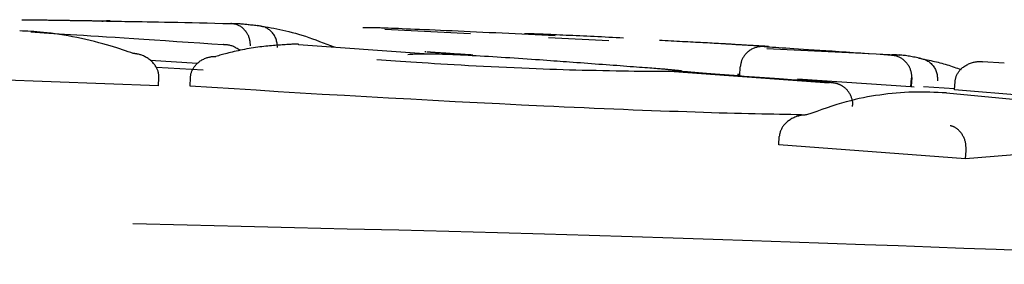
# Model space of a CAD drawing. Extents: x -2569 to 9166, y 890 to 7328.
# Drawn here: x 6297 to 6308, y 3975 to 3978 of the extents above; entities that cross this region are included whole.
import ezdxf

# ---------------------------------------------------------------- set-up
doc = ezdxf.new("R2010")
doc.units = 0

msp = doc.modelspace()

# ---------------------------------------------------------------- linework, layer by layer
at = {"color": 7, "linetype": 'Continuous'}
for p, q in [((6301.947, 3977.764), (6300.946, 3977.814)), ((6303.565, 3977.683), (6302.858, 3977.718)), ((6301.404, 3977.53), (6299.937, 3977.636)), ((6306.928, 3977.514), (6305.41, 3977.59)), ((6298.754, 3977.416), (6298.2, 3977.453)), ((6298.821, 3977.34), (6298.274, 3977.371)), ((6305.095, 3977.278), (6305.101, 3977.378)), ((6308.188, 3977.421), (6307.932, 3977.438)), ((6306.141, 3977.188), (6304.327, 3977.318)), ((6298.298, 3977.156), (6296.006, 3977.242)), ((6298.298, 3977.156), (6298.303, 3977.255)), ((6298.667, 3977.153), (6298.671, 3977.252)), ((6307.096, 3977.146), (6305.772, 3977.233)), ((6307.096, 3977.146), (6307.103, 3977.245)), ((6307.134, 3977.142), (6307.096, 3977.146)), ((6307.105, 3977.252), (6307.098, 3977.152)), ((6307.606, 3977.12), (6307.243, 3977.146)), ((6307.605, 3977.108), (6307.613, 3977.207)), ((6309.144, 3976.914), (6307.511, 3977.072)), ((6309.788, 3976.93), (6307.605, 3977.108)), ((6305.55, 3976.467), (6305.557, 3976.566)), ((6307.733, 3976.304), (6305.55, 3976.467)), ((6309.083, 3976.412), (6307.733, 3976.304)), ((6307.733, 3976.304), (6307.741, 3976.403))]:
    msp.add_line(p, q, dxfattribs=at)
for points in [[(6296.7, 3977.929), (6296.727, 3977.928), (6296.755, 3977.928), (6296.782, 3977.928), (6296.809, 3977.928), (6296.835, 3977.927), (6296.86, 3977.927), (6296.885, 3977.927), (6296.909, 3977.927), (6296.932, 3977.926), (6296.954, 3977.926), (6296.975, 3977.926), (6296.995, 3977.926), (6297.014, 3977.925), (6297.033, 3977.925), (6297.05, 3977.925), (6297.067, 3977.925), (6297.083, 3977.924), (6297.098, 3977.924), (6297.113, 3977.924), (6297.127, 3977.924), (6297.141, 3977.923), (6297.155, 3977.923), (6297.168, 3977.923), (6297.182, 3977.923)], [(6297.182, 3977.923), (6297.189, 3977.923), (6297.196, 3977.922), (6297.204, 3977.922), (6297.211, 3977.922), (6297.219, 3977.922), (6297.227, 3977.922), (6297.236, 3977.922), (6297.245, 3977.922), (6297.254, 3977.922), (6297.264, 3977.921), (6297.274, 3977.921), (6297.284, 3977.921), (6297.295, 3977.921), (6297.306, 3977.921), (6297.317, 3977.92), (6297.329, 3977.92), (6297.341, 3977.92), (6297.353, 3977.92), (6297.365, 3977.92), (6297.377, 3977.92), (6297.39, 3977.919), (6297.402, 3977.919), (6297.415, 3977.919), (6297.427, 3977.919), (6297.44, 3977.919), (6297.452, 3977.918), (6297.465, 3977.918), (6297.478, 3977.918), (6297.49, 3977.918), (6297.502, 3977.918), (6297.515, 3977.918), (6297.527, 3977.917), (6297.539, 3977.917), (6297.551, 3977.917), (6297.563, 3977.917), (6297.574, 3977.917), (6297.585, 3977.917), (6297.596, 3977.916), (6297.607, 3977.916), (6297.617, 3977.916), (6297.626, 3977.916), (6297.636, 3977.916), (6297.645, 3977.916), (6297.653, 3977.916), (6297.662, 3977.916), (6297.67, 3977.916), (6297.678, 3977.916), (6297.686, 3977.916)], [(6297.636, 3977.91), (6297.638, 3977.911), (6297.64, 3977.911), (6297.642, 3977.911), (6297.644, 3977.912), (6297.646, 3977.912), (6297.647, 3977.913), (6297.649, 3977.913), (6297.651, 3977.913), (6297.652, 3977.913), (6297.654, 3977.914), (6297.655, 3977.914), (6297.656, 3977.914), (6297.658, 3977.914), (6297.659, 3977.914), (6297.66, 3977.914), (6297.661, 3977.914)], [(6297.661, 3977.914), (6297.692, 3977.913), (6297.724, 3977.913), (6297.756, 3977.912), (6297.79, 3977.911), (6297.826, 3977.91), (6297.865, 3977.91), (6297.906, 3977.909), (6297.951, 3977.908), (6297.999, 3977.908), (6298.051, 3977.907), (6298.107, 3977.906), (6298.167, 3977.905), (6298.231, 3977.904), (6298.298, 3977.903), (6298.369, 3977.901), (6298.444, 3977.9), (6298.523, 3977.898), (6298.606, 3977.897), (6298.691, 3977.895), (6298.778, 3977.893), (6298.868, 3977.891), (6298.959, 3977.888), (6299.05, 3977.886), (6299.143, 3977.884)], [(6297.735, 3977.915), (6297.732, 3977.915), (6297.729, 3977.915), (6297.726, 3977.915), (6297.722, 3977.915), (6297.719, 3977.916), (6297.717, 3977.916), (6297.714, 3977.916), (6297.711, 3977.916), (6297.708, 3977.916), (6297.706, 3977.916), (6297.703, 3977.916), (6297.701, 3977.915), (6297.698, 3977.915), (6297.696, 3977.915), (6297.693, 3977.915), (6297.691, 3977.915)], [(6299.143, 3977.884), (6299.147, 3977.884), (6299.151, 3977.885), (6299.155, 3977.885), (6299.16, 3977.885), (6299.164, 3977.885), (6299.169, 3977.886), (6299.175, 3977.886), (6299.18, 3977.886), (6299.186, 3977.886), (6299.193, 3977.886), (6299.199, 3977.886), (6299.207, 3977.885), (6299.215, 3977.885), (6299.223, 3977.885), (6299.232, 3977.884), (6299.241, 3977.884), (6299.251, 3977.883), (6299.261, 3977.882), (6299.271, 3977.881), (6299.283, 3977.881), (6299.294, 3977.879), (6299.307, 3977.878), (6299.319, 3977.877), (6299.332, 3977.875), (6299.346, 3977.874), (6299.36, 3977.872), (6299.375, 3977.87), (6299.39, 3977.869), (6299.405, 3977.867), (6299.42, 3977.865), (6299.435, 3977.863), (6299.451, 3977.861)], [(6299.374, 3977.625), (6299.373, 3977.634), (6299.373, 3977.642), (6299.372, 3977.651), (6299.371, 3977.659), (6299.371, 3977.668), (6299.369, 3977.676), (6299.368, 3977.685), (6299.366, 3977.693), (6299.364, 3977.701), (6299.362, 3977.71), (6299.359, 3977.718), (6299.356, 3977.727), (6299.353, 3977.735), (6299.349, 3977.743), (6299.345, 3977.752), (6299.34, 3977.76), (6299.335, 3977.768), (6299.33, 3977.777), (6299.324, 3977.785), (6299.319, 3977.793), (6299.312, 3977.8), (6299.306, 3977.808), (6299.299, 3977.815), (6299.291, 3977.823), (6299.284, 3977.829), (6299.276, 3977.836), (6299.268, 3977.842), (6299.26, 3977.848), (6299.252, 3977.853), (6299.243, 3977.858), (6299.235, 3977.862), (6299.227, 3977.866), (6299.22, 3977.869), (6299.212, 3977.872), (6299.205, 3977.874), (6299.198, 3977.876), (6299.191, 3977.877), (6299.185, 3977.878), (6299.18, 3977.879), (6299.174, 3977.88), (6299.169, 3977.881), (6299.165, 3977.881), (6299.161, 3977.882), (6299.157, 3977.882), (6299.153, 3977.883), (6299.149, 3977.883), (6299.146, 3977.884), (6299.143, 3977.884)], [(6299.451, 3977.861), (6299.483, 3977.856), (6299.515, 3977.851), (6299.548, 3977.846), (6299.581, 3977.841), (6299.614, 3977.835), (6299.647, 3977.829), (6299.681, 3977.823), (6299.716, 3977.816), (6299.751, 3977.808), (6299.787, 3977.8), (6299.823, 3977.791), (6299.861, 3977.781), (6299.899, 3977.771), (6299.937, 3977.76), (6299.976, 3977.748), (6300.016, 3977.735), (6300.057, 3977.721), (6300.098, 3977.707), (6300.139, 3977.692), (6300.181, 3977.676), (6300.224, 3977.66), (6300.266, 3977.644), (6300.309, 3977.627), (6300.352, 3977.611)], [(6299.69, 3977.605), (6299.689, 3977.617), (6299.688, 3977.63), (6299.686, 3977.642), (6299.685, 3977.654), (6299.683, 3977.666), (6299.68, 3977.678), (6299.677, 3977.69), (6299.674, 3977.701), (6299.669, 3977.713), (6299.664, 3977.724), (6299.659, 3977.734), (6299.653, 3977.745), (6299.646, 3977.755), (6299.639, 3977.765), (6299.631, 3977.775), (6299.623, 3977.784), (6299.614, 3977.792), (6299.605, 3977.801), (6299.596, 3977.809), (6299.586, 3977.816), (6299.576, 3977.823), (6299.566, 3977.829), (6299.555, 3977.835), (6299.544, 3977.84), (6299.533, 3977.844), (6299.522, 3977.847), (6299.51, 3977.851), (6299.498, 3977.853), (6299.487, 3977.855), (6299.475, 3977.857), (6299.463, 3977.859), (6299.451, 3977.861)], [(6300.686, 3977.837), (6300.689, 3977.837), (6300.693, 3977.837), (6300.696, 3977.838), (6300.7, 3977.838), (6300.704, 3977.838), (6300.709, 3977.838), (6300.714, 3977.838), (6300.719, 3977.838), (6300.725, 3977.838), (6300.731, 3977.838), (6300.739, 3977.838), (6300.747, 3977.838), (6300.755, 3977.838), (6300.765, 3977.838), (6300.775, 3977.838), (6300.787, 3977.838), (6300.799, 3977.838), (6300.813, 3977.837), (6300.827, 3977.837), (6300.842, 3977.837), (6300.857, 3977.836), (6300.873, 3977.836), (6300.889, 3977.836), (6300.905, 3977.835)], [(6300.905, 3977.835), (6300.943, 3977.834), (6300.982, 3977.832), (6301.021, 3977.831), (6301.062, 3977.829), (6301.104, 3977.828), (6301.148, 3977.826), (6301.195, 3977.824), (6301.244, 3977.822), (6301.296, 3977.82), (6301.351, 3977.818), (6301.409, 3977.815), (6301.469, 3977.813), (6301.532, 3977.81), (6301.597, 3977.807), (6301.663, 3977.804), (6301.731, 3977.801), (6301.801, 3977.798), (6301.872, 3977.795), (6301.944, 3977.791), (6302.017, 3977.788), (6302.091, 3977.785), (6302.166, 3977.781), (6302.241, 3977.778), (6302.317, 3977.774), (6302.394, 3977.771), (6302.47, 3977.767), (6302.547, 3977.764), (6302.625, 3977.76), (6302.702, 3977.757), (6302.78, 3977.753), (6302.858, 3977.75), (6302.935, 3977.746)], [(6298.004, 3977.534), (6297.974, 3977.545), (6297.943, 3977.555), (6297.912, 3977.566), (6297.879, 3977.577), (6297.846, 3977.588), (6297.81, 3977.599), (6297.773, 3977.61), (6297.733, 3977.622), (6297.691, 3977.635), (6297.646, 3977.647), (6297.599, 3977.66), (6297.55, 3977.673), (6297.5, 3977.685), (6297.449, 3977.697), (6297.398, 3977.709), (6297.345, 3977.72), (6297.293, 3977.73), (6297.241, 3977.74), (6297.19, 3977.749), (6297.14, 3977.756), (6297.091, 3977.763), (6297.043, 3977.77), (6296.998, 3977.775), (6296.955, 3977.78), (6296.914, 3977.784), (6296.876, 3977.787), (6296.84, 3977.79), (6296.805, 3977.792), (6296.772, 3977.793), (6296.739, 3977.795), (6296.708, 3977.796), (6296.676, 3977.797)], [(6296.806, 3977.786), (6296.858, 3977.783), (6296.91, 3977.779), (6296.963, 3977.776), (6297.018, 3977.773), (6297.076, 3977.769), (6297.137, 3977.765), (6297.201, 3977.761), (6297.27, 3977.757), (6297.344, 3977.752), (6297.423, 3977.747), (6297.507, 3977.742), (6297.596, 3977.736), (6297.691, 3977.729), (6297.791, 3977.723), (6297.898, 3977.716), (6298.01, 3977.708), (6298.128, 3977.7), (6298.251, 3977.692), (6298.379, 3977.684), (6298.511, 3977.675), (6298.645, 3977.666), (6298.782, 3977.657), (6298.921, 3977.647), (6299.06, 3977.638)], [(6303.735, 3977.714), (6303.692, 3977.716), (6303.649, 3977.718), (6303.606, 3977.72), (6303.563, 3977.722), (6303.521, 3977.724), (6303.478, 3977.727), (6303.435, 3977.729), (6303.393, 3977.731), (6303.35, 3977.733), (6303.308, 3977.735), (6303.266, 3977.737), (6303.225, 3977.739), (6303.184, 3977.741), (6303.143, 3977.743), (6303.104, 3977.745), (6303.065, 3977.746), (6303.027, 3977.748), (6302.99, 3977.75), (6302.954, 3977.751), (6302.919, 3977.753), (6302.886, 3977.754), (6302.855, 3977.755), (6302.825, 3977.756), (6302.798, 3977.758), (6302.773, 3977.759), (6302.75, 3977.759), (6302.728, 3977.76), (6302.709, 3977.761), (6302.691, 3977.762), (6302.675, 3977.762), (6302.661, 3977.763), (6302.648, 3977.763), (6302.636, 3977.763), (6302.626, 3977.764), (6302.616, 3977.764), (6302.608, 3977.764), (6302.6, 3977.764), (6302.592, 3977.764), (6302.585, 3977.764), (6302.578, 3977.765)], [(6299.663, 3977.629), (6299.642, 3977.627), (6299.62, 3977.625), (6299.598, 3977.623), (6299.576, 3977.621), (6299.554, 3977.619), (6299.531, 3977.616), (6299.508, 3977.613), (6299.484, 3977.61), (6299.459, 3977.607), (6299.434, 3977.604), (6299.409, 3977.6), (6299.383, 3977.596), (6299.357, 3977.591), (6299.331, 3977.587), (6299.306, 3977.582), (6299.28, 3977.577), (6299.255, 3977.572), (6299.231, 3977.567), (6299.207, 3977.561), (6299.184, 3977.556), (6299.161, 3977.551), (6299.14, 3977.546), (6299.119, 3977.54), (6299.099, 3977.535), (6299.081, 3977.531), (6299.063, 3977.526), (6299.046, 3977.521), (6299.03, 3977.517), (6299.015, 3977.513), (6299, 3977.508), (6298.985, 3977.504), (6298.97, 3977.5)], [(6299.252, 3977.57), (6299.241, 3977.577), (6299.23, 3977.584), (6299.219, 3977.591), (6299.208, 3977.597), (6299.197, 3977.603), (6299.187, 3977.609), (6299.177, 3977.614), (6299.166, 3977.619), (6299.157, 3977.622), (6299.147, 3977.625), (6299.138, 3977.628), (6299.129, 3977.63), (6299.121, 3977.631), (6299.113, 3977.633), (6299.106, 3977.634), (6299.099, 3977.634), (6299.093, 3977.635), (6299.087, 3977.636), (6299.082, 3977.636), (6299.077, 3977.636), (6299.073, 3977.637), (6299.068, 3977.637), (6299.064, 3977.638), (6299.06, 3977.638)], [(6299.938, 3977.641), (6299.935, 3977.641), (6299.933, 3977.642), (6299.93, 3977.642), (6299.927, 3977.643), (6299.923, 3977.643), (6299.919, 3977.644), (6299.914, 3977.644), (6299.907, 3977.644), (6299.9, 3977.644), (6299.891, 3977.644), (6299.881, 3977.643), (6299.871, 3977.643), (6299.858, 3977.642), (6299.845, 3977.641), (6299.831, 3977.64), (6299.816, 3977.639), (6299.799, 3977.638), (6299.781, 3977.637), (6299.763, 3977.636), (6299.744, 3977.635), (6299.724, 3977.633), (6299.704, 3977.632), (6299.684, 3977.631), (6299.663, 3977.629)], [(6304.155, 3977.689), (6304.189, 3977.688), (6304.224, 3977.686), (6304.258, 3977.684), (6304.291, 3977.683), (6304.325, 3977.681), (6304.358, 3977.679), (6304.391, 3977.678), (6304.424, 3977.676), (6304.456, 3977.675), (6304.488, 3977.673), (6304.519, 3977.671), (6304.549, 3977.67), (6304.579, 3977.668), (6304.609, 3977.667), (6304.637, 3977.665), (6304.665, 3977.664), (6304.693, 3977.662), (6304.719, 3977.661), (6304.746, 3977.659), (6304.771, 3977.658), (6304.797, 3977.656), (6304.822, 3977.655), (6304.847, 3977.654), (6304.872, 3977.652)], [(6304.872, 3977.652), (6304.879, 3977.652), (6304.886, 3977.651), (6304.893, 3977.651), (6304.9, 3977.65), (6304.907, 3977.65), (6304.915, 3977.649), (6304.923, 3977.649), (6304.932, 3977.648), (6304.941, 3977.648), (6304.95, 3977.647), (6304.96, 3977.647), (6304.971, 3977.646), (6304.981, 3977.645), (6304.992, 3977.645), (6305.003, 3977.644), (6305.015, 3977.643), (6305.026, 3977.643), (6305.038, 3977.642), (6305.05, 3977.641), (6305.062, 3977.641), (6305.075, 3977.64), (6305.087, 3977.639), (6305.1, 3977.638), (6305.112, 3977.638), (6305.125, 3977.637), (6305.137, 3977.636), (6305.15, 3977.635), (6305.163, 3977.635), (6305.175, 3977.634), (6305.188, 3977.633), (6305.2, 3977.633), (6305.212, 3977.632), (6305.224, 3977.631), (6305.236, 3977.63), (6305.248, 3977.63), (6305.26, 3977.629), (6305.271, 3977.628), (6305.282, 3977.628), (6305.293, 3977.627), (6305.303, 3977.626), (6305.314, 3977.626), (6305.323, 3977.625), (6305.333, 3977.625), (6305.342, 3977.624), (6305.351, 3977.624), (6305.36, 3977.623), (6305.368, 3977.623), (6305.376, 3977.622), (6305.383, 3977.622), (6305.391, 3977.621), (6305.398, 3977.621), (6305.405, 3977.621), (6305.411, 3977.62), (6305.418, 3977.62), (6305.425, 3977.619), (6305.431, 3977.619)], [(6305.379, 3977.615), (6305.375, 3977.615), (6305.371, 3977.615), (6305.367, 3977.615), (6305.363, 3977.615), (6305.358, 3977.615), (6305.353, 3977.615), (6305.348, 3977.615), (6305.342, 3977.614), (6305.336, 3977.614), (6305.33, 3977.613), (6305.322, 3977.613), (6305.315, 3977.612), (6305.307, 3977.61), (6305.299, 3977.609), (6305.29, 3977.606), (6305.281, 3977.604), (6305.272, 3977.601), (6305.262, 3977.597), (6305.253, 3977.593), (6305.243, 3977.588), (6305.234, 3977.583), (6305.224, 3977.577), (6305.215, 3977.571), (6305.206, 3977.565), (6305.197, 3977.559), (6305.189, 3977.552), (6305.181, 3977.545), (6305.174, 3977.537), (6305.167, 3977.53), (6305.16, 3977.522), (6305.154, 3977.514), (6305.148, 3977.507), (6305.142, 3977.499), (6305.137, 3977.491), (6305.132, 3977.483), (6305.128, 3977.475), (6305.124, 3977.467), (6305.12, 3977.459), (6305.117, 3977.451), (6305.114, 3977.443), (6305.112, 3977.435), (6305.11, 3977.427), (6305.108, 3977.419), (6305.106, 3977.41), (6305.105, 3977.402), (6305.103, 3977.394), (6305.102, 3977.386), (6305.101, 3977.378)], [(6305.379, 3977.615), (6305.412, 3977.613), (6305.445, 3977.611), (6305.479, 3977.609), (6305.515, 3977.607), (6305.552, 3977.604), (6305.592, 3977.602), (6305.634, 3977.599), (6305.68, 3977.596), (6305.729, 3977.593), (6305.782, 3977.59), (6305.839, 3977.586), (6305.899, 3977.582), (6305.963, 3977.578), (6306.031, 3977.574), (6306.102, 3977.569), (6306.177, 3977.564), (6306.256, 3977.559), (6306.338, 3977.553), (6306.423, 3977.547), (6306.509, 3977.541), (6306.598, 3977.535), (6306.688, 3977.529), (6306.779, 3977.523), (6306.871, 3977.516)], [(6305.407, 3977.619), (6305.408, 3977.619), (6305.408, 3977.619), (6305.409, 3977.619), (6305.41, 3977.619), (6305.41, 3977.619), (6305.411, 3977.619), (6305.411, 3977.619), (6305.412, 3977.619), (6305.413, 3977.619), (6305.413, 3977.619), (6305.414, 3977.619), (6305.415, 3977.619), (6305.415, 3977.619), (6305.416, 3977.619), (6305.417, 3977.62), (6305.417, 3977.62), (6305.418, 3977.62), (6305.419, 3977.619), (6305.42, 3977.619), (6305.42, 3977.619), (6305.421, 3977.619), (6305.421, 3977.619), (6305.422, 3977.619), (6305.422, 3977.619), (6305.423, 3977.619), (6305.423, 3977.619), (6305.424, 3977.619), (6305.424, 3977.619), (6305.424, 3977.619), (6305.424, 3977.619), (6305.425, 3977.619), (6305.425, 3977.619), (6305.425, 3977.619), (6305.425, 3977.619), (6305.426, 3977.619), (6305.426, 3977.619), (6305.426, 3977.619), (6305.426, 3977.619), (6305.426, 3977.619), (6305.426, 3977.619)], [(6298.303, 3977.255), (6298.302, 3977.263), (6298.302, 3977.271), (6298.301, 3977.279), (6298.301, 3977.287), (6298.3, 3977.295), (6298.299, 3977.302), (6298.297, 3977.31), (6298.295, 3977.318), (6298.293, 3977.327), (6298.29, 3977.335), (6298.287, 3977.343), (6298.284, 3977.351), (6298.28, 3977.359), (6298.276, 3977.368), (6298.271, 3977.376), (6298.266, 3977.384), (6298.26, 3977.393), (6298.254, 3977.402), (6298.248, 3977.41), (6298.241, 3977.419), (6298.233, 3977.427), (6298.225, 3977.436), (6298.216, 3977.444), (6298.207, 3977.452), (6298.197, 3977.46), (6298.187, 3977.467), (6298.177, 3977.475), (6298.166, 3977.482), (6298.155, 3977.488), (6298.144, 3977.494), (6298.134, 3977.5), (6298.123, 3977.505), (6298.113, 3977.51), (6298.102, 3977.513), (6298.093, 3977.517), (6298.083, 3977.52), (6298.075, 3977.522), (6298.066, 3977.525), (6298.058, 3977.527), (6298.051, 3977.528), (6298.044, 3977.529), (6298.037, 3977.531), (6298.031, 3977.531), (6298.025, 3977.532), (6298.02, 3977.533), (6298.014, 3977.534), (6298.009, 3977.534), (6298.004, 3977.535)], [(6298.671, 3977.252), (6298.672, 3977.261), (6298.674, 3977.269), (6298.675, 3977.278), (6298.677, 3977.287), (6298.678, 3977.295), (6298.68, 3977.304), (6298.683, 3977.312), (6298.685, 3977.321), (6298.689, 3977.329), (6298.692, 3977.337), (6298.696, 3977.346), (6298.701, 3977.354), (6298.706, 3977.362), (6298.711, 3977.371), (6298.717, 3977.379), (6298.723, 3977.387), (6298.73, 3977.395), (6298.737, 3977.403), (6298.744, 3977.411), (6298.752, 3977.418), (6298.76, 3977.426), (6298.769, 3977.433), (6298.778, 3977.44), (6298.787, 3977.447), (6298.797, 3977.453), (6298.807, 3977.459), (6298.817, 3977.464), (6298.827, 3977.469), (6298.838, 3977.474), (6298.848, 3977.478), (6298.858, 3977.482), (6298.868, 3977.486), (6298.877, 3977.488), (6298.887, 3977.491), (6298.895, 3977.493), (6298.904, 3977.495), (6298.911, 3977.496), (6298.919, 3977.497), (6298.926, 3977.498), (6298.932, 3977.498), (6298.938, 3977.499), (6298.944, 3977.499), (6298.949, 3977.5), (6298.953, 3977.5), (6298.958, 3977.5), (6298.962, 3977.5), (6298.966, 3977.5), (6298.97, 3977.5)], [(6301.212, 3977.524), (6301.232, 3977.525), (6301.252, 3977.526), (6301.272, 3977.527), (6301.293, 3977.529), (6301.315, 3977.53), (6301.338, 3977.53), (6301.362, 3977.531), (6301.388, 3977.531), (6301.416, 3977.532), (6301.445, 3977.531), (6301.477, 3977.531), (6301.51, 3977.531), (6301.544, 3977.53), (6301.581, 3977.529), (6301.619, 3977.528), (6301.658, 3977.526), (6301.699, 3977.525), (6301.741, 3977.523), (6301.785, 3977.521), (6301.829, 3977.519), (6301.874, 3977.517), (6301.92, 3977.515), (6301.966, 3977.512), (6302.013, 3977.51)], [(6301.429, 3977.551), (6301.427, 3977.551), (6301.425, 3977.551), (6301.423, 3977.552), (6301.421, 3977.552), (6301.419, 3977.552), (6301.417, 3977.552), (6301.416, 3977.552), (6301.415, 3977.552), (6301.414, 3977.552), (6301.414, 3977.552), (6301.413, 3977.552), (6301.413, 3977.552), (6301.413, 3977.552), (6301.413, 3977.552), (6301.413, 3977.552), (6301.414, 3977.552)], [(6301.973, 3977.515), (6301.966, 3977.516), (6301.959, 3977.516), (6301.952, 3977.517), (6301.945, 3977.517), (6301.937, 3977.518), (6301.929, 3977.518), (6301.921, 3977.519), (6301.913, 3977.519), (6301.904, 3977.52), (6301.894, 3977.52), (6301.884, 3977.521), (6301.874, 3977.522), (6301.863, 3977.522), (6301.852, 3977.523), (6301.841, 3977.524), (6301.83, 3977.525), (6301.818, 3977.525), (6301.806, 3977.526), (6301.794, 3977.527), (6301.782, 3977.528), (6301.77, 3977.528), (6301.757, 3977.529), (6301.745, 3977.53), (6301.732, 3977.531), (6301.72, 3977.532), (6301.707, 3977.533), (6301.694, 3977.533), (6301.682, 3977.534), (6301.669, 3977.535), (6301.657, 3977.536), (6301.644, 3977.537), (6301.632, 3977.538), (6301.62, 3977.538), (6301.608, 3977.539), (6301.597, 3977.54), (6301.585, 3977.541), (6301.574, 3977.541), (6301.563, 3977.542), (6301.553, 3977.543), (6301.543, 3977.543), (6301.533, 3977.544), (6301.523, 3977.545), (6301.515, 3977.545), (6301.506, 3977.546), (6301.498, 3977.546), (6301.491, 3977.547), (6301.484, 3977.547), (6301.477, 3977.548), (6301.471, 3977.548), (6301.466, 3977.549), (6301.461, 3977.549), (6301.457, 3977.549), (6301.452, 3977.549), (6301.449, 3977.55), (6301.445, 3977.55), (6301.441, 3977.55)], [(6302.012, 3977.51), (6302.061, 3977.507), (6302.11, 3977.504), (6302.159, 3977.501), (6302.208, 3977.498), (6302.257, 3977.495), (6302.307, 3977.492), (6302.357, 3977.489), (6302.407, 3977.486), (6302.457, 3977.482), (6302.508, 3977.479), (6302.558, 3977.475), (6302.608, 3977.472), (6302.658, 3977.469), (6302.706, 3977.465), (6302.752, 3977.462), (6302.797, 3977.459), (6302.84, 3977.456), (6302.881, 3977.453), (6302.921, 3977.45), (6302.959, 3977.447), (6302.996, 3977.444), (6303.032, 3977.442), (6303.068, 3977.439), (6303.104, 3977.436)], [(6306.871, 3977.516), (6306.871, 3977.518), (6306.872, 3977.519), (6306.873, 3977.52), (6306.874, 3977.522), (6306.876, 3977.523), (6306.878, 3977.523), (6306.881, 3977.524), (6306.884, 3977.524), (6306.888, 3977.524), (6306.893, 3977.524), (6306.899, 3977.524), (6306.905, 3977.523), (6306.911, 3977.522), (6306.917, 3977.522), (6306.923, 3977.521), (6306.929, 3977.52), (6306.934, 3977.519), (6306.939, 3977.519), (6306.943, 3977.518), (6306.947, 3977.518), (6306.951, 3977.517), (6306.955, 3977.517), (6306.959, 3977.516), (6306.962, 3977.516)], [(6306.871, 3977.516), (6306.875, 3977.516), (6306.878, 3977.516), (6306.882, 3977.515), (6306.886, 3977.515), (6306.89, 3977.514), (6306.895, 3977.513), (6306.9, 3977.512), (6306.905, 3977.511), (6306.911, 3977.51), (6306.917, 3977.509), (6306.923, 3977.507), (6306.93, 3977.505), (6306.937, 3977.503), (6306.945, 3977.5), (6306.953, 3977.496), (6306.961, 3977.493), (6306.969, 3977.488), (6306.977, 3977.483), (6306.986, 3977.478), (6306.994, 3977.472), (6307.003, 3977.466), (6307.011, 3977.459), (6307.019, 3977.452), (6307.027, 3977.445), (6307.034, 3977.437), (6307.041, 3977.43), (6307.048, 3977.422), (6307.054, 3977.413), (6307.059, 3977.405), (6307.065, 3977.397), (6307.07, 3977.388), (6307.075, 3977.38), (6307.079, 3977.371), (6307.083, 3977.363), (6307.086, 3977.354), (6307.089, 3977.346), (6307.092, 3977.337), (6307.095, 3977.329), (6307.097, 3977.32), (6307.099, 3977.312), (6307.1, 3977.304), (6307.101, 3977.295), (6307.102, 3977.287), (6307.102, 3977.278), (6307.103, 3977.27), (6307.103, 3977.262), (6307.103, 3977.253), (6307.103, 3977.245)], [(6307.214, 3977.476), (6307.197, 3977.48), (6307.179, 3977.483), (6307.162, 3977.487), (6307.145, 3977.49), (6307.128, 3977.493), (6307.111, 3977.496), (6307.095, 3977.499), (6307.079, 3977.502), (6307.063, 3977.504), (6307.048, 3977.507), (6307.033, 3977.509), (6307.019, 3977.511), (6307.005, 3977.512), (6306.99, 3977.514), (6306.976, 3977.516), (6306.963, 3977.517)], [(6303.253, 3977.337), (6303.179, 3977.339), (6303.104, 3977.341), (6303.029, 3977.344), (6302.953, 3977.346), (6302.876, 3977.349), (6302.796, 3977.351), (6302.715, 3977.354), (6302.632, 3977.358), (6302.546, 3977.361), (6302.459, 3977.365), (6302.369, 3977.369), (6302.279, 3977.373), (6302.189, 3977.377), (6302.1, 3977.382), (6302.011, 3977.387), (6301.924, 3977.391), (6301.839, 3977.396), (6301.756, 3977.401), (6301.676, 3977.406), (6301.599, 3977.41), (6301.524, 3977.415), (6301.451, 3977.42), (6301.381, 3977.424), (6301.314, 3977.428), (6301.25, 3977.433), (6301.189, 3977.437), (6301.129, 3977.441), (6301.071, 3977.445), (6301.015, 3977.449), (6300.96, 3977.453), (6300.906, 3977.457), (6300.851, 3977.461)], [(6303.104, 3977.436), (6303.147, 3977.433), (6303.19, 3977.43), (6303.233, 3977.427), (6303.276, 3977.424), (6303.319, 3977.421), (6303.362, 3977.418), (6303.405, 3977.414), (6303.447, 3977.411), (6303.49, 3977.408), (6303.532, 3977.405), (6303.574, 3977.402), (6303.616, 3977.399), (6303.657, 3977.396), (6303.697, 3977.393), (6303.737, 3977.39), (6303.776, 3977.387), (6303.814, 3977.384), (6303.851, 3977.381), (6303.887, 3977.378), (6303.921, 3977.376), (6303.954, 3977.373), (6303.986, 3977.371), (6304.015, 3977.369), (6304.043, 3977.366), (6304.068, 3977.365), (6304.091, 3977.363), (6304.112, 3977.361), (6304.132, 3977.36), (6304.15, 3977.358), (6304.166, 3977.357), (6304.18, 3977.356), (6304.193, 3977.355), (6304.205, 3977.354), (6304.216, 3977.353), (6304.225, 3977.352), (6304.234, 3977.351), (6304.242, 3977.351), (6304.25, 3977.35), (6304.257, 3977.349), (6304.265, 3977.349)], [(6307.18, 3977.482), (6307.192, 3977.48), (6307.204, 3977.478), (6307.216, 3977.475), (6307.228, 3977.472), (6307.24, 3977.469), (6307.251, 3977.466), (6307.262, 3977.462), (6307.273, 3977.457), (6307.284, 3977.452), (6307.294, 3977.446), (6307.304, 3977.439), (6307.314, 3977.432), (6307.323, 3977.424), (6307.332, 3977.416), (6307.341, 3977.407), (6307.349, 3977.398), (6307.357, 3977.388), (6307.364, 3977.378), (6307.371, 3977.368), (6307.377, 3977.358), (6307.383, 3977.347), (6307.388, 3977.336), (6307.393, 3977.325), (6307.396, 3977.313), (6307.4, 3977.302), (6307.402, 3977.29), (6307.404, 3977.278), (6307.405, 3977.266), (6307.406, 3977.253), (6307.407, 3977.241), (6307.408, 3977.229), (6307.408, 3977.216)], [(6307.18, 3977.482), (6307.202, 3977.478), (6307.224, 3977.473), (6307.245, 3977.469), (6307.266, 3977.465), (6307.288, 3977.46), (6307.309, 3977.456), (6307.331, 3977.451), (6307.352, 3977.446), (6307.373, 3977.441), (6307.394, 3977.436), (6307.415, 3977.431), (6307.436, 3977.426), (6307.457, 3977.42), (6307.478, 3977.414), (6307.498, 3977.408), (6307.519, 3977.402), (6307.539, 3977.396), (6307.56, 3977.389), (6307.58, 3977.382), (6307.601, 3977.375), (6307.621, 3977.368), (6307.641, 3977.361), (6307.662, 3977.354), (6307.682, 3977.347)], [(6307.613, 3977.207), (6307.614, 3977.215), (6307.615, 3977.223), (6307.617, 3977.231), (6307.618, 3977.239), (6307.62, 3977.247), (6307.622, 3977.254), (6307.625, 3977.262), (6307.627, 3977.27), (6307.63, 3977.278), (6307.634, 3977.285), (6307.638, 3977.293), (6307.642, 3977.301), (6307.647, 3977.308), (6307.652, 3977.316), (6307.658, 3977.324), (6307.664, 3977.331), (6307.67, 3977.339), (6307.677, 3977.347), (6307.685, 3977.354), (6307.693, 3977.362), (6307.701, 3977.369), (6307.71, 3977.376), (6307.719, 3977.383), (6307.729, 3977.389), (6307.739, 3977.395), (6307.749, 3977.401), (6307.76, 3977.407), (6307.771, 3977.412), (6307.782, 3977.416), (6307.794, 3977.421), (6307.805, 3977.425), (6307.815, 3977.428), (6307.826, 3977.431), (6307.836, 3977.433), (6307.846, 3977.435), (6307.855, 3977.437), (6307.864, 3977.438), (6307.872, 3977.439), (6307.88, 3977.44), (6307.888, 3977.44), (6307.894, 3977.44), (6307.901, 3977.44), (6307.907, 3977.44), (6307.912, 3977.44), (6307.917, 3977.44), (6307.922, 3977.439), (6307.927, 3977.439), (6307.932, 3977.438)], [(6304.417, 3977.328), (6304.403, 3977.328), (6304.388, 3977.327), (6304.372, 3977.326), (6304.355, 3977.325), (6304.335, 3977.324), (6304.313, 3977.324), (6304.287, 3977.323), (6304.257, 3977.323), (6304.223, 3977.323), (6304.184, 3977.322), (6304.141, 3977.322), (6304.093, 3977.323), (6304.042, 3977.323), (6303.986, 3977.324), (6303.926, 3977.324), (6303.862, 3977.325), (6303.795, 3977.326), (6303.724, 3977.327), (6303.65, 3977.329), (6303.573, 3977.33), (6303.495, 3977.332), (6303.415, 3977.334), (6303.334, 3977.335), (6303.253, 3977.337)], [(6304.264, 3977.349), (6304.278, 3977.347), (6304.292, 3977.346), (6304.305, 3977.345), (6304.318, 3977.344), (6304.331, 3977.342), (6304.343, 3977.341), (6304.354, 3977.34), (6304.364, 3977.339), (6304.374, 3977.338), (6304.382, 3977.337), (6304.39, 3977.336), (6304.396, 3977.335), (6304.402, 3977.335), (6304.407, 3977.334), (6304.41, 3977.333), (6304.413, 3977.333), (6304.416, 3977.332), (6304.417, 3977.331), (6304.418, 3977.331), (6304.418, 3977.33), (6304.418, 3977.33), (6304.418, 3977.329), (6304.418, 3977.329), (6304.417, 3977.329)], [(6305.939, 3977.21), (6305.902, 3977.213), (6305.864, 3977.216), (6305.825, 3977.218), (6305.785, 3977.221), (6305.744, 3977.224), (6305.7, 3977.227), (6305.655, 3977.23), (6305.606, 3977.234), (6305.555, 3977.237), (6305.5, 3977.241), (6305.444, 3977.245), (6305.386, 3977.25), (6305.327, 3977.254), (6305.267, 3977.258), (6305.206, 3977.263), (6305.146, 3977.267), (6305.087, 3977.272), (6305.029, 3977.276), (6304.971, 3977.28), (6304.915, 3977.284), (6304.86, 3977.289), (6304.807, 3977.293), (6304.756, 3977.297), (6304.706, 3977.3), (6304.658, 3977.304), (6304.612, 3977.308), (6304.568, 3977.311), (6304.524, 3977.315), (6304.482, 3977.318), (6304.441, 3977.321), (6304.4, 3977.325), (6304.359, 3977.328)], [(6305.095, 3977.288), (6305.094, 3977.289), (6305.093, 3977.289), (6305.092, 3977.289), (6305.091, 3977.289), (6305.09, 3977.289), (6305.089, 3977.289), (6305.088, 3977.289), (6305.087, 3977.289), (6305.086, 3977.289), (6305.084, 3977.289), (6305.083, 3977.289), (6305.082, 3977.289), (6305.081, 3977.289), (6305.079, 3977.289), (6305.078, 3977.289), (6305.077, 3977.289), (6305.076, 3977.29), (6305.075, 3977.29), (6305.073, 3977.29), (6305.072, 3977.29), (6305.071, 3977.29), (6305.07, 3977.29), (6305.069, 3977.29), (6305.068, 3977.29)], [(6302.803, 3976.919), (6302.544, 3976.932), (6302.285, 3976.945), (6302.025, 3976.958), (6301.766, 3976.971), (6301.507, 3976.985), (6301.248, 3976.999), (6300.989, 3977.013), (6300.73, 3977.027), (6300.472, 3977.042), (6300.214, 3977.057), (6299.956, 3977.072), (6299.698, 3977.088), (6299.44, 3977.104), (6299.182, 3977.12), (6298.924, 3977.137), (6298.667, 3977.153)], [(6306.157, 3977.194), (6306.154, 3977.194), (6306.151, 3977.195), (6306.147, 3977.195), (6306.143, 3977.195), (6306.139, 3977.196), (6306.135, 3977.196), (6306.13, 3977.196), (6306.124, 3977.197), (6306.119, 3977.197), (6306.112, 3977.198), (6306.105, 3977.198), (6306.097, 3977.199), (6306.088, 3977.2), (6306.079, 3977.2), (6306.068, 3977.201), (6306.057, 3977.202), (6306.044, 3977.203), (6306.031, 3977.204), (6306.017, 3977.205), (6306.002, 3977.206), (6305.987, 3977.207), (6305.971, 3977.208), (6305.955, 3977.209), (6305.939, 3977.21)], [(6306.412, 3976.916), (6306.413, 3976.921), (6306.414, 3976.925), (6306.415, 3976.93), (6306.416, 3976.935), (6306.417, 3976.94), (6306.417, 3976.945), (6306.417, 3976.951), (6306.417, 3976.957), (6306.417, 3976.963), (6306.416, 3976.97), (6306.414, 3976.977), (6306.413, 3976.984), (6306.411, 3976.992), (6306.409, 3977), (6306.406, 3977.008), (6306.403, 3977.016), (6306.4, 3977.025), (6306.396, 3977.033), (6306.393, 3977.041), (6306.389, 3977.05), (6306.384, 3977.058), (6306.38, 3977.066), (6306.375, 3977.074), (6306.37, 3977.081), (6306.365, 3977.088), (6306.36, 3977.095), (6306.355, 3977.102), (6306.35, 3977.108), (6306.344, 3977.113), (6306.339, 3977.119), (6306.334, 3977.124), (6306.328, 3977.129), (6306.323, 3977.133), (6306.318, 3977.137), (6306.312, 3977.141), (6306.307, 3977.145), (6306.302, 3977.149), (6306.297, 3977.152), (6306.292, 3977.155), (6306.288, 3977.158), (6306.283, 3977.16), (6306.278, 3977.163), (6306.274, 3977.165), (6306.27, 3977.167), (6306.266, 3977.169), (6306.262, 3977.17), (6306.258, 3977.172), (6306.254, 3977.173), (6306.251, 3977.175), (6306.247, 3977.176), (6306.244, 3977.177), (6306.241, 3977.178), (6306.238, 3977.179), (6306.235, 3977.18), (6306.232, 3977.181), (6306.229, 3977.182), (6306.226, 3977.183), (6306.223, 3977.184), (6306.22, 3977.185), (6306.217, 3977.185), (6306.214, 3977.186), (6306.211, 3977.186), (6306.208, 3977.187), (6306.206, 3977.188), (6306.203, 3977.188), (6306.2, 3977.189), (6306.197, 3977.189), (6306.195, 3977.189), (6306.192, 3977.19), (6306.189, 3977.19), (6306.186, 3977.191), (6306.183, 3977.191), (6306.181, 3977.191), (6306.178, 3977.192), (6306.175, 3977.192), (6306.172, 3977.192), (6306.169, 3977.193), (6306.166, 3977.193), (6306.163, 3977.193), (6306.16, 3977.193)], [(6307.511, 3977.073), (6307.462, 3977.075), (6307.413, 3977.078), (6307.364, 3977.08), (6307.316, 3977.081), (6307.267, 3977.082), (6307.218, 3977.083), (6307.169, 3977.083), (6307.12, 3977.082), (6307.071, 3977.081), (6307.022, 3977.078), (6306.974, 3977.075), (6306.925, 3977.071), (6306.876, 3977.066), (6306.828, 3977.061), (6306.78, 3977.055), (6306.732, 3977.049), (6306.684, 3977.042), (6306.637, 3977.035), (6306.589, 3977.026), (6306.541, 3977.017), (6306.492, 3977.007), (6306.443, 3976.996), (6306.392, 3976.983), (6306.339, 3976.969), (6306.285, 3976.954), (6306.23, 3976.937), (6306.173, 3976.918), (6306.115, 3976.899), (6306.056, 3976.879), (6305.997, 3976.858), (6305.937, 3976.837), (6305.877, 3976.816)], [(6305.818, 3976.818), (6305.755, 3976.819), (6305.691, 3976.82), (6305.626, 3976.821), (6305.561, 3976.822), (6305.493, 3976.824), (6305.424, 3976.825), (6305.352, 3976.827), (6305.277, 3976.828), (6305.199, 3976.83), (6305.117, 3976.832), (6305.033, 3976.835), (6304.946, 3976.837), (6304.856, 3976.839), (6304.764, 3976.842), (6304.67, 3976.845), (6304.574, 3976.848), (6304.475, 3976.851), (6304.375, 3976.855), (6304.273, 3976.858), (6304.17, 3976.862), (6304.064, 3976.865), (6303.957, 3976.869), (6303.848, 3976.874), (6303.737, 3976.878), (6303.624, 3976.883), (6303.51, 3976.887), (6303.394, 3976.892), (6303.277, 3976.898), (6303.16, 3976.903), (6303.041, 3976.908), (6302.922, 3976.914), (6302.803, 3976.919)], [(6305.877, 3976.816), (6305.872, 3976.816), (6305.867, 3976.816), (6305.862, 3976.816), (6305.857, 3976.815), (6305.851, 3976.815), (6305.845, 3976.815), (6305.839, 3976.814), (6305.832, 3976.814), (6305.824, 3976.813), (6305.816, 3976.812), (6305.808, 3976.81), (6305.799, 3976.809), (6305.79, 3976.807), (6305.78, 3976.804), (6305.77, 3976.801), (6305.76, 3976.798), (6305.749, 3976.794), (6305.738, 3976.789), (6305.727, 3976.784), (6305.715, 3976.779), (6305.704, 3976.773), (6305.693, 3976.766), (6305.683, 3976.76), (6305.672, 3976.753), (6305.663, 3976.746), (6305.653, 3976.739), (6305.645, 3976.731), (6305.636, 3976.723), (6305.628, 3976.715), (6305.621, 3976.707), (6305.614, 3976.7), (6305.608, 3976.692), (6305.602, 3976.684), (6305.596, 3976.676), (6305.591, 3976.668), (6305.586, 3976.66), (6305.582, 3976.652), (6305.578, 3976.644), (6305.575, 3976.636), (6305.572, 3976.629), (6305.569, 3976.621), (6305.567, 3976.613), (6305.565, 3976.605), (6305.563, 3976.597), (6305.561, 3976.59), (6305.56, 3976.582), (6305.559, 3976.574), (6305.557, 3976.566)], [(6307.741, 3976.403), (6307.741, 3976.412), (6307.741, 3976.421), (6307.741, 3976.43), (6307.741, 3976.439), (6307.74, 3976.447), (6307.74, 3976.456), (6307.739, 3976.465), (6307.738, 3976.474), (6307.737, 3976.483), (6307.735, 3976.492), (6307.733, 3976.501), (6307.73, 3976.51), (6307.728, 3976.519), (6307.725, 3976.528), (6307.721, 3976.537), (6307.718, 3976.546), (6307.714, 3976.555), (6307.709, 3976.564), (6307.705, 3976.573), (6307.7, 3976.582), (6307.695, 3976.59), (6307.689, 3976.598), (6307.683, 3976.606), (6307.677, 3976.614), (6307.671, 3976.621), (6307.665, 3976.628), (6307.658, 3976.635), (6307.651, 3976.641), (6307.644, 3976.647), (6307.637, 3976.653), (6307.631, 3976.658), (6307.624, 3976.662), (6307.618, 3976.666), (6307.612, 3976.67), (6307.606, 3976.673), (6307.6, 3976.676), (6307.595, 3976.678), (6307.59, 3976.681), (6307.585, 3976.682), (6307.58, 3976.684), (6307.576, 3976.685), (6307.573, 3976.686), (6307.569, 3976.687), (6307.566, 3976.688), (6307.563, 3976.688), (6307.56, 3976.689), (6307.557, 3976.689), (6307.554, 3976.689)], [(6306.559, 3975.301), (6306.124, 3975.316), (6305.685, 3975.332), (6305.239, 3975.347), (6304.785, 3975.362), (6304.318, 3975.378), (6303.835, 3975.393), (6303.334, 3975.408), (6302.811, 3975.423), (6302.264, 3975.438), (6301.695, 3975.454), (6301.108, 3975.469), (6300.505, 3975.484), (6299.89, 3975.499), (6299.265, 3975.514), (6298.634, 3975.529), (6298, 3975.544)], [(6312.112, 3975.072), (6311.804, 3975.086), (6311.495, 3975.1), (6311.184, 3975.114), (6310.869, 3975.128), (6310.549, 3975.142), (6310.223, 3975.156), (6309.889, 3975.17), (6309.547, 3975.185), (6309.195, 3975.199), (6308.835, 3975.214), (6308.467, 3975.228), (6308.093, 3975.243), (6307.714, 3975.257), (6307.331, 3975.272), (6306.946, 3975.286), (6306.559, 3975.301)]]:
    msp.add_lwpolyline(points, dxfattribs=at)

doc.saveas('drawing.dxf')
